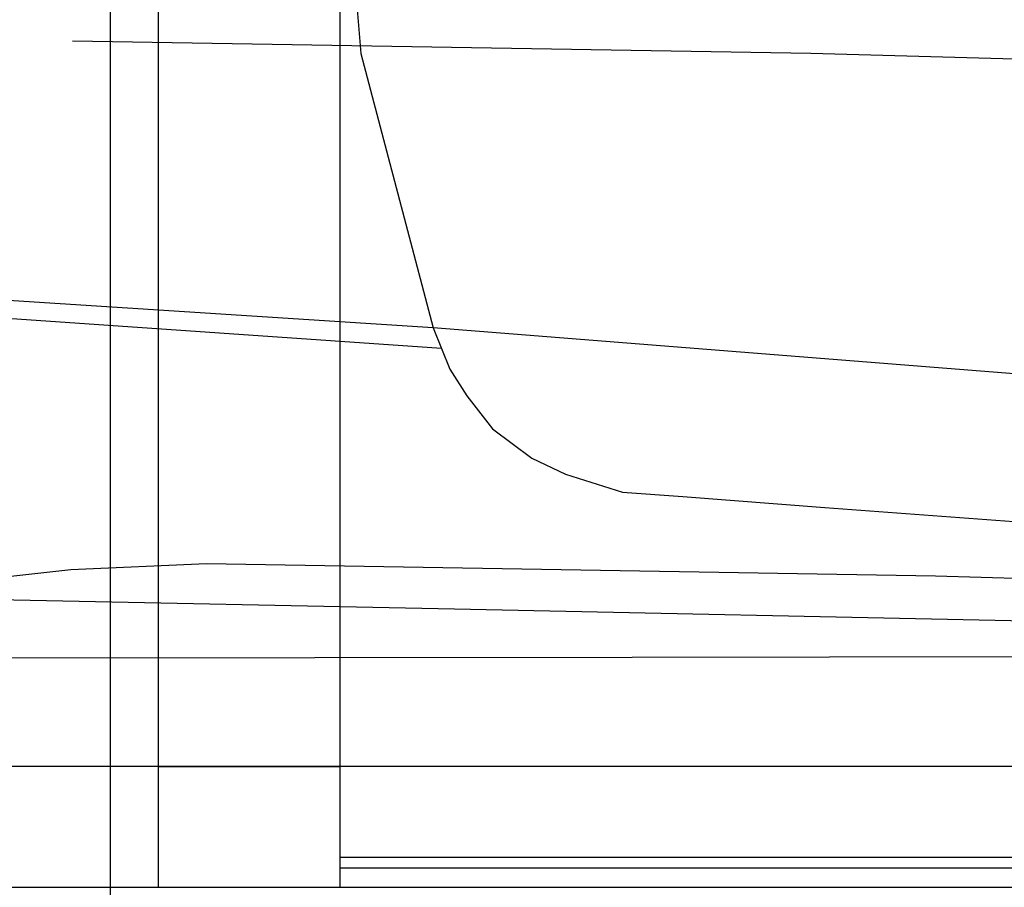
# Model space of a CAD drawing. Units: millimetres. Extents: x -650 to 13031, y 335 to 9785.
# Drawn here: x 1691 to 2506, y 4504 to 5222 of the extents above; entities that cross this region are included whole.
import ezdxf

# ---------------------------------------------------------------- set-up
doc = ezdxf.new("R2010")
doc.units = ezdxf.units.MM
for name, color, linetype in [('00_H_Frame', 7, 'Continuous'), ('00_J_FRAME', 3, 'Continuous'), ('C63S', 8, 'Continuous'), ('パレット_標準', 6, 'Continuous')]:
    doc.layers.add(name, color=color, linetype=linetype)

# ---------------------------------------------------------------- blocks, each defined once
blk = doc.blocks.new('C63S 側面')
at = {"layer": 'C63S', "color": 8}
for p, q in [((47158.4, 340.33), (47149.54, 237.06)), ((46777.2, 237.08), (47388.22, 247.41)), ((46080.12, 218.28), (46777.2, 237.08)), ((47149.54, 237.06), (47089.72, 9.98)), ((47089.72, 9.98), (47445.68, 33.1)), ((47082.79, -7.12), (47608.74, 29.29)), ((46374.06, -46.44), (47089.72, 9.98)), ((47089.72, 9.98), (47075.87, -24.23)), ((47075.87, -24.23), (47061.82, -46.11)), ((47061.82, -46.11), (47040.74, -73.65)), ((47040.74, -73.65), (47008.04, -97.69)), ((47008.04, -97.69), (46980.21, -111.19)), ((46980.21, -111.19), (46933.14, -125.85)), ((46883.15, -129.63), (46765.6, -138.52)), ((46933.14, -125.85), (46883.15, -129.63)), ((46765.6, -138.52), (46609.4, -150.33)), ((46674.01, -195.46), (47277.43, -185.17)), ((47277.43, -185.17), (47389.65, -190.28)), ((46376.37, -204.38), (46674.01, -195.46)), ((47389.65, -190.28), (47444.19, -196.19)), ((47451.19, -214.77), (47072.13, -222.63)), ((47072.13, -222.63), (46550.51, -233.45)), ((46925.14, -262.43), (46325.49, -261.75)), ((47555.94, -263.14), (46925.14, -262.43))]:
    blk.add_line(p, q, dxfattribs=at)

msp = doc.modelspace()

# ---------------------------------------------------------------- linework, layer by layer
at = {"layer": '00_H_Frame'}
msp.add_line((1766.025, 5468.916, 156), (1766.025, 4373.916, 156), dxfattribs=at)
at = {"layer": '00_J_FRAME', "color": 3}
for p, q in [((1806.025, 4504.221, 78), (1806.025, 5404.221, 78)), ((1956.025, 5404.221, 78), (1956.025, 4504.221, 78)), ((1806.025, 4504.221, 78), (1806.025, 4654.221, 78)), ((1956.025, 4654.221, 78), (1956.025, 4504.221, 78)), ((1806.025, 4604.221, 78), (1956.025, 4604.221, 78)), ((1956.025, 4529.221, 78), (3516.025, 4529.221, 78)), ((1956.025, 4520.221, 78), (3516.025, 4520.221, 78)), ((1956.025, 4513.221, 78), (1956.025, 4504.221, 78)), ((1806.025, 4504.221, 78), (1956.025, 4504.221, 78))]:
    msp.add_line(p, q, dxfattribs=at)
at = {"layer": 'パレット_標準', "color": 6}
for p, q in [((3887.498, 4604.221, 78), (871.025, 4604.221, 78)), ((871.025, 4504.221, 78), (3881.025, 4504.221, 78))]:
    msp.add_line(p, q, dxfattribs=at)

# ---------------------------------------------------------------- block references
at = {"layer": 'C63S', "xscale": -1}
msp.add_blockref('C63S 側面', (49122.943, 4957.254, 78), dxfattribs=at)

doc.saveas('drawing.dxf')
